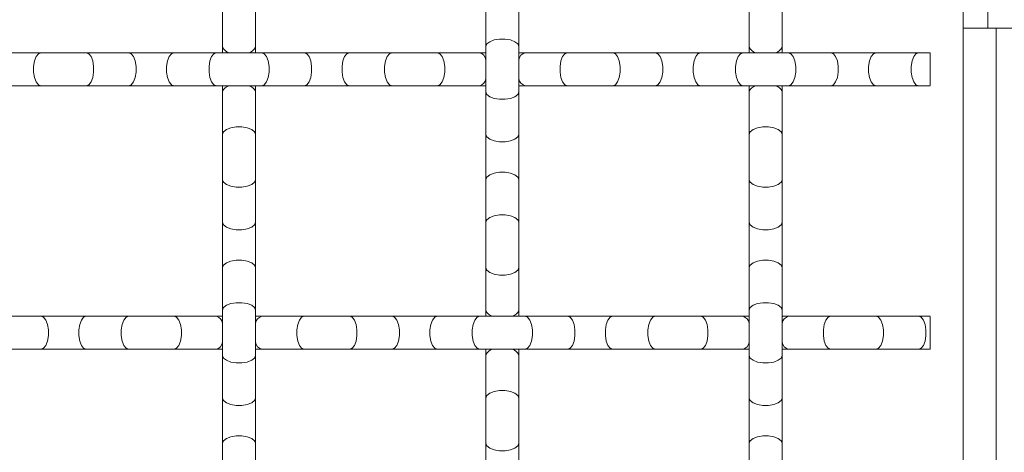
# Model space of a CAD drawing. Units: inches. Extents: x 0.2 to 16.8, y 0.2 to 10.7.
# Drawn here: x 15.4 to 15.7, y 6.4 to 6.5 of the extents above; entities that cross this region are included whole.
import ezdxf

# ---------------------------------------------------------------- set-up
doc = ezdxf.new("R2010")
doc.units = ezdxf.units.IN
doc.header["$MEASUREMENT"] = 0

msp = doc.modelspace()

# ---------------------------------------------------------------- linework, layer by layer
at = {"color": 7, "linetype": 'Continuous', "lineweight": 0}
for p, q in [((15.69741206913462, 6.536860134570476), (15.69741206913462, 6.576587462303663)), ((15.70595751708354, 6.576587462303663), (15.70595751708354, 6.536860134570476)), ((15.4417302361263, 6.545143772210521), (15.4417302361263, 6.530470448384676)), ((15.45309389151905, 6.530470448384676), (15.45309389151905, 6.545143772210521)), ((15.53263934593651, 6.545143772210521), (15.53263934593651, 6.530470448384676)), ((15.5440029746629, 6.530470448384676), (15.5440029746629, 6.545143772210521)), ((15.62354842908036, 6.545143772210521), (15.62354842908036, 6.530470448384676)), ((15.63491205780675, 6.530470448384676), (15.63491205780675, 6.545143772210521)), ((15.70595751708354, 6.536860134570476), (15.69741206913462, 6.536860134570476)), ((15.69741206913462, 4.832314705624726), (15.69741206913462, 6.536860134570476)), ((15.71448024529492, 6.536860134570476), (15.70595751708354, 6.536860134570476)), ((15.37899122755935, 6.528337566357244), (15.36431774373536, 6.528337566357244)), ((15.3946207536724, 6.528337566357244), (15.37899122755935, 6.528337566357244)), ((15.40929429082911, 6.528337566357244), (15.3946207536724, 6.528337566357244)), ((15.42492381694216, 6.528337566357244), (15.40929429082911, 6.528337566357244)), ((15.43959730076616, 6.528337566357244), (15.42492381694216, 6.528337566357244)), ((15.4552268268792, 6.528337566357244), (15.43959730076616, 6.528337566357244)), ((15.4417302361263, 6.530470448384676), (15.4417302361263, 6.528337566357244)), ((15.45309389151905, 6.528337566357244), (15.45309389151905, 6.530470448384676)), ((15.46990033736956, 6.528337566357244), (15.4552268268792, 6.528337566357244)), ((15.48552986348261, 6.528337566357244), (15.46990033736956, 6.528337566357244)), ((15.50020337397296, 6.528337566357244), (15.48552986348261, 6.528337566357244)), ((15.51583290008601, 6.528337566357244), (15.50020337397296, 6.528337566357244)), ((15.53050638391, 6.528337566357244), (15.51583290008601, 6.528337566357244)), ((15.53263934593651, 6.528337566357244), (15.53050638391, 6.528337566357244)), ((15.53263934593651, 6.530470448384676), (15.53263934593651, 6.514840975604345)), ((15.5440029746629, 6.514840975604345), (15.5440029746629, 6.530470448384676)), ((15.54613591002305, 6.528337566357244), (15.5440029746629, 6.528337566357244)), ((15.5608094205134, 6.528337566357244), (15.54613591002305, 6.528337566357244)), ((15.57643894662645, 6.528337566357244), (15.5608094205134, 6.528337566357244)), ((15.59111245711681, 6.528337566357244), (15.57643894662645, 6.528337566357244)), ((15.60674198322985, 6.528337566357244), (15.59111245711681, 6.528337566357244)), ((15.62141549372021, 6.528337566357244), (15.60674198322985, 6.528337566357244)), ((15.63704501983326, 6.528337566357244), (15.62141549372021, 6.528337566357244)), ((15.62354842908036, 6.530470448384676), (15.62354842908036, 6.528337566357244)), ((15.63491205780675, 6.528337566357244), (15.63491205780675, 6.530470448384676)), ((15.65171850365725, 6.528337566357244), (15.63704501983326, 6.528337566357244)), ((15.66734804310348, 6.528337566357244), (15.65171850365725, 6.528337566357244)), ((15.68202154026065, 6.528337566357244), (15.66734804310348, 6.528337566357244)), ((15.68600109428851, 6.528337566357244), (15.68202154026065, 6.528337566357244)), ((15.36431774373536, 6.516973857631777), (15.37899122755935, 6.516973857631777)), ((15.37899122755935, 6.516973857631777), (15.3946207536724, 6.516973857631777)), ((15.3946207536724, 6.516973857631777), (15.40929429082911, 6.516973857631777)), ((15.40929429082911, 6.516973857631777), (15.42492381694216, 6.516973857631777)), ((15.42492381694216, 6.516973857631777), (15.43959730076616, 6.516973857631777)), ((15.43959730076616, 6.516973857631777), (15.4552268268792, 6.516973857631777)), ((15.4417302361263, 6.516973857631777), (15.4417302361263, 6.514840975604345)), ((15.4417302361263, 6.514840975604345), (15.4417302361263, 6.500167225116764)), ((15.45309389151905, 6.514840975604345), (15.45309389151905, 6.516973857631777)), ((15.45309389151905, 6.500167225116764), (15.45309389151905, 6.514840975604345)), ((15.4552268268792, 6.516973857631777), (15.46990033736956, 6.516973857631777)), ((15.46990033736956, 6.516973857631777), (15.48552986348261, 6.516973857631777)), ((15.48552986348261, 6.516973857631777), (15.50020337397296, 6.516973857631777)), ((15.50020337397296, 6.516973857631777), (15.51583290008601, 6.516973857631777)), ((15.51583290008601, 6.516973857631777), (15.53050638391, 6.516973857631777)), ((15.53050638391, 6.516973857631777), (15.53263934593651, 6.516973857631777)), ((15.53263934593651, 6.514840975604345), (15.53263934593651, 6.500167225116764)), ((15.5440029746629, 6.516973857631777), (15.54613591002305, 6.516973857631777)), ((15.5440029746629, 6.500167225116764), (15.5440029746629, 6.514840975604345)), ((15.54613591002305, 6.516973857631777), (15.5608094205134, 6.516973857631777)), ((15.5608094205134, 6.516973857631777), (15.57643894662645, 6.516973857631777)), ((15.57643894662645, 6.516973857631777), (15.59111245711681, 6.516973857631777)), ((15.59111245711681, 6.516973857631777), (15.60674198322985, 6.516973857631777)), ((15.60674198322985, 6.516973857631777), (15.62141549372021, 6.516973857631777)), ((15.62141549372021, 6.516973857631777), (15.63704501983326, 6.516973857631777)), ((15.62354842908036, 6.516973857631777), (15.62354842908036, 6.514840975604345)), ((15.62354842908036, 6.514840975604345), (15.62354842908036, 6.500167225116764)), ((15.63491205780675, 6.514840975604345), (15.63491205780675, 6.516973857631777)), ((15.63491205780675, 6.500167225116764), (15.63491205780675, 6.514840975604345)), ((15.63704501983326, 6.516973857631777), (15.65171850365725, 6.516973857631777)), ((15.65171850365725, 6.516973857631777), (15.66734804310348, 6.516973857631777)), ((15.66734804310348, 6.516973857631777), (15.68202154026065, 6.516973857631777)), ((15.68202154026065, 6.516973857631777), (15.68597958787029, 6.516973857631777)), ((15.4417302361263, 6.500167225116764), (15.4417302361263, 6.484537752336434)), ((15.45309389151905, 6.484537752336434), (15.45309389151905, 6.500167225116764)), ((15.53263934593651, 6.500167225116764), (15.53263934593651, 6.484537752336434)), ((15.5440029746629, 6.484537752336434), (15.5440029746629, 6.500167225116764)), ((15.62354842908036, 6.500167225116764), (15.62354842908036, 6.484537752336434)), ((15.63491205780675, 6.484537752336434), (15.63491205780675, 6.500167225116764)), ((15.4417302361263, 6.484537752336434), (15.4417302361263, 6.469864428510589)), ((15.45309389151905, 6.469864428510589), (15.45309389151905, 6.484537752336434)), ((15.53263934593651, 6.484537752336434), (15.53263934593651, 6.469864428510589)), ((15.5440029746629, 6.469864428510589), (15.5440029746629, 6.484537752336434)), ((15.62354842908036, 6.484537752336434), (15.62354842908036, 6.469864428510589)), ((15.63491205780675, 6.469864428510589), (15.63491205780675, 6.484537752336434)), ((15.4417302361263, 6.469864428510589), (15.4417302361263, 6.45423495573026)), ((15.45309389151905, 6.45423495573026), (15.45309389151905, 6.469864428510589)), ((15.53263934593651, 6.469864428510589), (15.53263934593651, 6.45423495573026)), ((15.5440029746629, 6.45423495573026), (15.5440029746629, 6.469864428510589)), ((15.62354842908036, 6.469864428510589), (15.62354842908036, 6.45423495573026)), ((15.63491205780675, 6.45423495573026), (15.63491205780675, 6.469864428510589)), ((15.4417302361263, 6.45423495573026), (15.4417302361263, 6.439561205242677)), ((15.45309389151905, 6.439561205242677), (15.45309389151905, 6.45423495573026)), ((15.53263934593651, 6.45423495573026), (15.53263934593651, 6.439561205242677)), ((15.5440029746629, 6.439561205242677), (15.5440029746629, 6.45423495573026)), ((15.62354842908036, 6.45423495573026), (15.62354842908036, 6.439561205242677)), ((15.63491205780675, 6.439561205242677), (15.63491205780675, 6.45423495573026)), ((15.4417302361263, 6.439561205242677), (15.4417302361263, 6.423931732462347)), ((15.45309389151905, 6.423931732462347), (15.45309389151905, 6.439561205242677)), ((15.53263934593651, 6.439561205242677), (15.53263934593651, 6.437428323215245)), ((15.5440029746629, 6.437428323215245), (15.5440029746629, 6.439561205242677)), ((15.62354842908036, 6.439561205242677), (15.62354842908036, 6.423931732462347)), ((15.63491205780675, 6.423931732462347), (15.63491205780675, 6.439561205242677)), ((15.37899122755935, 6.437428323215245), (15.36431774373536, 6.437428323215245)), ((15.3946207536724, 6.437428323215245), (15.37899122755935, 6.437428323215245)), ((15.40929429082911, 6.437428323215245), (15.3946207536724, 6.437428323215245)), ((15.42492381694216, 6.437428323215245), (15.40929429082911, 6.437428323215245)), ((15.43959730076616, 6.437428323215245), (15.42492381694216, 6.437428323215245)), ((15.4417302361263, 6.437428323215245), (15.43959730076616, 6.437428323215245)), ((15.4552268268792, 6.437428323215245), (15.45309389151905, 6.437428323215245)), ((15.46990033736956, 6.437428323215245), (15.4552268268792, 6.437428323215245)), ((15.48552986348261, 6.437428323215245), (15.46990033736956, 6.437428323215245)), ((15.50020337397296, 6.437428323215245), (15.48552986348261, 6.437428323215245)), ((15.51583290008601, 6.437428323215245), (15.50020337397296, 6.437428323215245)), ((15.53050638391, 6.437428323215245), (15.51583290008601, 6.437428323215245)), ((15.54613591002305, 6.437428323215245), (15.53050638391, 6.437428323215245)), ((15.5608094205134, 6.437428323215245), (15.54613591002305, 6.437428323215245)), ((15.57643894662645, 6.437428323215245), (15.5608094205134, 6.437428323215245)), ((15.59111245711681, 6.437428323215245), (15.57643894662645, 6.437428323215245)), ((15.60674198322985, 6.437428323215245), (15.59111245711681, 6.437428323215245)), ((15.62141549372021, 6.437428323215245), (15.60674198322985, 6.437428323215245)), ((15.62354842908036, 6.437428323215245), (15.62141549372021, 6.437428323215245)), ((15.63704501983326, 6.437428323215245), (15.63491205780675, 6.437428323215245)), ((15.65171850365725, 6.437428323215245), (15.63704501983326, 6.437428323215245)), ((15.66734804310348, 6.437428323215245), (15.65171850365725, 6.437428323215245)), ((15.68202154026065, 6.437428323215245), (15.66734804310348, 6.437428323215245)), ((15.68600086762446, 6.437428323215245), (15.68202154026065, 6.437428323215245)), ((15.36431774373536, 6.426064614489778), (15.37899122755935, 6.426064614489778)), ((15.37899122755935, 6.426064614489778), (15.3946207536724, 6.426064614489778)), ((15.3946207536724, 6.426064614489778), (15.40929429082911, 6.426064614489778)), ((15.40929429082911, 6.426064614489778), (15.42492381694216, 6.426064614489778)), ((15.42492381694216, 6.426064614489778), (15.43959730076616, 6.426064614489778)), ((15.43959730076616, 6.426064614489778), (15.4417302361263, 6.426064614489778)), ((15.45309389151905, 6.426064614489778), (15.4552268268792, 6.426064614489778)), ((15.4552268268792, 6.426064614489778), (15.46990033736956, 6.426064614489778)), ((15.46990033736956, 6.426064614489778), (15.48552986348261, 6.426064614489778)), ((15.48552986348261, 6.426064614489778), (15.50020337397296, 6.426064614489778)), ((15.50020337397296, 6.426064614489778), (15.51583290008601, 6.426064614489778)), ((15.51583290008601, 6.426064614489778), (15.53050638391, 6.426064614489778)), ((15.53050638391, 6.426064614489778), (15.54613591002305, 6.426064614489778)), ((15.53263934593651, 6.426064614489778), (15.53263934593651, 6.423931732462347)), ((15.5440029746629, 6.423931732462347), (15.5440029746629, 6.426064614489778)), ((15.54613591002305, 6.426064614489778), (15.5608094205134, 6.426064614489778)), ((15.5608094205134, 6.426064614489778), (15.57643894662645, 6.426064614489778)), ((15.57643894662645, 6.426064614489778), (15.59111245711681, 6.426064614489778)), ((15.59111245711681, 6.426064614489778), (15.60674198322985, 6.426064614489778)), ((15.60674198322985, 6.426064614489778), (15.62141549372021, 6.426064614489778)), ((15.62141549372021, 6.426064614489778), (15.62354842908036, 6.426064614489778)), ((15.63491205780675, 6.426064614489778), (15.63704501983326, 6.426064614489778)), ((15.63704501983326, 6.426064614489778), (15.65171850365725, 6.426064614489778)), ((15.65171850365725, 6.426064614489778), (15.66734804310348, 6.426064614489778)), ((15.66734804310348, 6.426064614489778), (15.68202154026065, 6.426064614489778)), ((15.68202154026065, 6.426064614489778), (15.68597704123304, 6.426064614489778)), ((15.4417302361263, 6.423931732462347), (15.4417302361263, 6.409258408636503)), ((15.45309389151905, 6.409258408636503), (15.45309389151905, 6.423931732462347)), ((15.53263934593651, 6.423931732462347), (15.53263934593651, 6.409258408636503)), ((15.5440029746629, 6.409258408636503), (15.5440029746629, 6.423931732462347)), ((15.62354842908036, 6.423931732462347), (15.62354842908036, 6.409258408636503)), ((15.63491205780675, 6.409258408636503), (15.63491205780675, 6.423931732462347)), ((15.4417302361263, 6.409258408636503), (15.4417302361263, 6.393628935856172)), ((15.45309389151905, 6.393628935856172), (15.45309389151905, 6.409258408636503)), ((15.53263934593651, 6.409258408636503), (15.53263934593651, 6.393628935856172)), ((15.5440029746629, 6.393628935856172), (15.5440029746629, 6.409258408636503)), ((15.62354842908036, 6.409258408636503), (15.62354842908036, 6.393628935856172)), ((15.63491205780675, 6.393628935856172), (15.63491205780675, 6.409258408636503)), ((15.4417302361263, 6.393628935856172), (15.4417302361263, 6.37895518536859)), ((15.45309389151905, 6.37895518536859), (15.45309389151905, 6.393628935856172)), ((15.53263934593651, 6.393628935856172), (15.53263934593651, 6.37895518536859)), ((15.5440029746629, 6.37895518536859), (15.5440029746629, 6.393628935856172)), ((15.62354842908036, 6.393628935856172), (15.62354842908036, 6.37895518536859)), ((15.63491205780675, 6.37895518536859), (15.63491205780675, 6.393628935856172))]:
    msp.add_line(p, q, dxfattribs=at)
at = {"color": 8, "linetype": 'Continuous', "lineweight": 0}
msp.add_line((15.70877569786101, 3.036860140202411), (15.70877569786101, 6.536860134570476), dxfattribs=at)
at = {"color": 8, "linetype": 'Continuous', "lineweight": 0, "flags": 128}
for points in [[(15.53263934593651, 6.530470448384676), (15.53298198197835, 6.531361318093273), (15.53396863724709, 6.532144669043936), (15.53548024645152, 6.532726208992603), (15.53733451836414, 6.533035538752533), (15.53930780223527, 6.533035538752533), (15.54116207414789, 6.532726208992603), (15.54267368335232, 6.532144669043936), (15.5436603119547, 6.531361318093273), (15.5440029746629, 6.530470448384676), (15.5440029746629, 6.530470448384676)], [(15.37899122755935, 6.528337566357244), (15.37810030451804, 6.527994956981764), (15.37731684690194, 6.527008088382154), (15.37673530695327, 6.525496425845009), (15.37642592386063, 6.523642153932382), (15.37642592386063, 6.521668843394901), (15.37673530695327, 6.519814571482275), (15.37731684690194, 6.51830290894513), (15.37810030451804, 6.517316467007258), (15.37899122755935, 6.516973857631777), (15.37899122755935, 6.516973857631777)], [(15.3946207536724, 6.528337566357244), (15.39551173004643, 6.527994956981764), (15.39629518766253, 6.527008088382154), (15.39687667427848, 6.525496425845009), (15.39718611070384, 6.523642153932382), (15.39718611070384, 6.521668843394901), (15.39687667427848, 6.519814571482275), (15.39629518766253, 6.51830290894513), (15.39551173004643, 6.517316467007258), (15.3946207536724, 6.516973857631777), (15.3946207536724, 6.516973857631777)], [(15.40929429082911, 6.528337566357244), (15.41018521387043, 6.527994956981764), (15.41096867148653, 6.527008088382154), (15.41155021143519, 6.525496425845009), (15.41185959452784, 6.523642153932382), (15.41185959452784, 6.521668843394901), (15.41155021143519, 6.519814571482275), (15.41096867148653, 6.51830290894513), (15.41018521387043, 6.517316467007258), (15.40929429082911, 6.516973857631777), (15.40929429082911, 6.516973857631777)], [(15.42492381694216, 6.528337566357244), (15.42403284056813, 6.527994956981764), (15.42324938295203, 6.527008088382154), (15.42266789633608, 6.525496425845009), (15.42235845991072, 6.523642153932382), (15.42235845991072, 6.521668843394901), (15.42266789633608, 6.519814571482275), (15.42324938295203, 6.51830290894513), (15.42403284056813, 6.517316467007258), (15.42492381694216, 6.516973857631777), (15.42492381694216, 6.516973857631777)], [(15.43959730076616, 6.528337566357244), (15.43870637772484, 6.527994956981764), (15.43792289344239, 6.527008088382154), (15.43734138016008, 6.525496425845009), (15.43703197040107, 6.523642153932382), (15.43703197040107, 6.521668843394901), (15.43734138016008, 6.519814571482275), (15.43792289344239, 6.51830290894513), (15.43870637772484, 6.517316467007258), (15.43959730076616, 6.516973857631777), (15.43959730076616, 6.516973857631777)], [(15.4552268268792, 6.528337566357244), (15.45611777658688, 6.527994956981764), (15.45690123420298, 6.527008088382154), (15.45748274748528, 6.525496425845009), (15.45779218391065, 6.523642153932382), (15.45779218391065, 6.521668843394901), (15.45748274748528, 6.519814571482275), (15.45690123420298, 6.51830290894513), (15.45611777658688, 6.517316467007258), (15.4552268268792, 6.516973857631777), (15.4552268268792, 6.516973857631777)], [(15.46990033736956, 6.528337566357244), (15.47079126041087, 6.527994956981764), (15.47157474469333, 6.527008088382154), (15.47215625797564, 6.525496425845009), (15.47246566773464, 6.523642153932382), (15.47246566773464, 6.521668843394901), (15.47215625797564, 6.519814571482275), (15.47157474469333, 6.51830290894513), (15.47079126041087, 6.517316467007258), (15.46990033736956, 6.516973857631777), (15.46990033736956, 6.516973857631777)], [(15.48552986348261, 6.528337566357244), (15.48463891377493, 6.527994956981764), (15.48385545615884, 6.527008088382154), (15.48327394287653, 6.525496425845009), (15.48296450645116, 6.523642153932382), (15.48296450645116, 6.521668843394901), (15.48327394287653, 6.519814571482275), (15.48385545615884, 6.51830290894513), (15.48463891377493, 6.517316467007258), (15.48552986348261, 6.516973857631777), (15.48552986348261, 6.516973857631777)], [(15.50020337397296, 6.528337566357244), (15.49931242426529, 6.527994956981764), (15.49852896664919, 6.527008088382154), (15.49794742670052, 6.525496425845009), (15.49763801694152, 6.523642153932382), (15.49763801694152, 6.521668843394901), (15.49794742670052, 6.519814571482275), (15.49852896664919, 6.51830290894513), (15.49931242426529, 6.517316467007258), (15.50020337397296, 6.516973857631777), (15.50020337397296, 6.516973857631777)], [(15.51583290008601, 6.528337566357244), (15.51672382312732, 6.527994956981764), (15.51750730740978, 6.527008088382154), (15.51808882069209, 6.525496425845009), (15.51839823045109, 6.523642153932382), (15.51839823045109, 6.521668843394901), (15.51808882069209, 6.519814571482275), (15.51750730740978, 6.51830290894513), (15.51672382312732, 6.517316467007258), (15.51583290008601, 6.516973857631777), (15.51583290008601, 6.516973857631777)], [(15.5608094205134, 6.528337566357244), (15.55991849747209, 6.527994956981764), (15.55913501318964, 6.527008088382154), (15.55855349990733, 6.525496425845009), (15.55824409014832, 6.523642153932382), (15.55824409014832, 6.521668843394901), (15.55855349990733, 6.519814571482275), (15.55913501318964, 6.51830290894513), (15.55991849747209, 6.517316467007258), (15.5608094205134, 6.516973857631777), (15.5608094205134, 6.516973857631777)], [(15.57643894662645, 6.528337566357244), (15.57732989633413, 6.527994956981764), (15.57811335395022, 6.527008088382154), (15.57869486723253, 6.525496425845009), (15.5790043036579, 6.523642153932382), (15.5790043036579, 6.521668843394901), (15.57869486723253, 6.519814571482275), (15.57811335395022, 6.51830290894513), (15.57732989633413, 6.517316467007258), (15.57643894662645, 6.516973857631777), (15.57643894662645, 6.516973857631777)], [(15.59111245711681, 6.528337566357244), (15.59200338015812, 6.527994956981764), (15.59278686444058, 6.527008088382154), (15.59336837772289, 6.525496425845009), (15.59367781414825, 6.523642153932382), (15.59367781414825, 6.521668843394901), (15.59336837772289, 6.519814571482275), (15.59278686444058, 6.51830290894513), (15.59200338015812, 6.517316467007258), (15.59111245711681, 6.516973857631777), (15.59111245711681, 6.516973857631777)], [(15.60674198322985, 6.528337566357244), (15.60585103352218, 6.527994956981764), (15.60506757590608, 6.527008088382154), (15.60448606262378, 6.525496425845009), (15.60417662619841, 6.523642153932382), (15.60417662619841, 6.521668843394901), (15.60448606262378, 6.519814571482275), (15.60506757590608, 6.51830290894513), (15.60585103352218, 6.517316467007258), (15.60674198322985, 6.516973857631777), (15.60674198322985, 6.516973857631777)], [(15.62141549372021, 6.528337566357244), (15.62052454401254, 6.527994956981764), (15.61974108639644, 6.527008088382154), (15.61915954644777, 6.525496425845009), (15.61885013668877, 6.523642153932382), (15.61885013668877, 6.521668843394901), (15.61915954644777, 6.519814571482275), (15.61974108639644, 6.51830290894513), (15.62052454401254, 6.517316467007258), (15.62141549372021, 6.516973857631777), (15.62141549372021, 6.516973857631777)], [(15.63704501983326, 6.528337566357244), (15.63793594287457, 6.527994956981764), (15.63871942715703, 6.527008088382154), (15.63930094043934, 6.525496425845009), (15.63961035019834, 6.523642153932382), (15.63961035019834, 6.521668843394901), (15.63930094043934, 6.519814571482275), (15.63871942715703, 6.51830290894513), (15.63793594287457, 6.517316467007258), (15.63704501983326, 6.516973857631777), (15.63704501983326, 6.516973857631777)], [(15.65171850365725, 6.528337566357244), (15.65260945336492, 6.527994956981764), (15.65339293764738, 6.527008088382154), (15.65397445092969, 6.525496425845009), (15.65428386068869, 6.523642153932382), (15.65428386068869, 6.521668843394901), (15.65397445092969, 6.519814571482275), (15.65339293764738, 6.51830290894513), (15.65260945336492, 6.517316467007258), (15.65171850365725, 6.516973857631777), (15.65171850365725, 6.516973857631777)], [(15.66734804310348, 6.528337566357244), (15.66645710672899, 6.527994956981764), (15.66567363577971, 6.527008088382154), (15.66509210916422, 6.525496425845009), (15.66478269940522, 6.523642153932382), (15.66478269940522, 6.521668843394901), (15.66509210916422, 6.519814571482275), (15.66567363577971, 6.51830290894513), (15.66645710672899, 6.517316467007258), (15.66734804310348, 6.516973857631777), (15.66734804310348, 6.516973857631777)], [(15.68202154026065, 6.528337566357244), (15.68113061721934, 6.527994956981764), (15.68034713293688, 6.527008088382154), (15.67976561965458, 6.525496425845009), (15.67945619656239, 6.523642153932382), (15.67945619656239, 6.521668843394901), (15.67976561965458, 6.519814571482275), (15.68034713293688, 6.51830290894513), (15.68113061721934, 6.517316467007258), (15.68202154026065, 6.516973857631777), (15.68202154026065, 6.516973857631777)], [(15.53263934593651, 6.514840975604345), (15.53298198197835, 6.513950105895749), (15.53396863724709, 6.513166328283348), (15.53548024645152, 6.51258478833468), (15.53733451836414, 6.512275458574751), (15.53930780223527, 6.512275458574751), (15.54116207414789, 6.51258478833468), (15.54267368335232, 6.513166328283348), (15.5436603119547, 6.513950105895749), (15.5440029746629, 6.514840975604345), (15.5440029746629, 6.514840975604345)], [(15.4417302361263, 6.500167225116764), (15.4420728988345, 6.50105809482536), (15.44305955410324, 6.501841872437761), (15.44457116330767, 6.502423412386429), (15.4464254352203, 6.502732742146359), (15.44839869242506, 6.502732742146359), (15.45025296433769, 6.502423412386429), (15.45176460020847, 6.501841872437761), (15.45275122881086, 6.50105809482536), (15.45309389151905, 6.500167225116764), (15.45309389151905, 6.500167225116764)], [(15.62354842908036, 6.500167225116764), (15.62389109178856, 6.50105809482536), (15.62487772039094, 6.501841872437761), (15.62638932959537, 6.502423412386429), (15.62824360150799, 6.502732742146359), (15.63021688537911, 6.502732742146359), (15.63207115729174, 6.502423412386429), (15.63358276649617, 6.501841872437761), (15.63456942176491, 6.50105809482536), (15.63491205780675, 6.500167225116764), (15.63491205780675, 6.500167225116764)], [(15.53263934593651, 6.500167225116764), (15.53298198197835, 6.499276355408167), (15.53396863724709, 6.498493004457504), (15.53548024645152, 6.497911464508835), (15.53733451836414, 6.497602134748907), (15.53930780223527, 6.497602134748907), (15.54116207414789, 6.497911464508835), (15.54267368335232, 6.498493004457504), (15.5436603119547, 6.499276355408167), (15.5440029746629, 6.500167225116764), (15.5440029746629, 6.500167225116764)], [(15.53263934593651, 6.484537752336434), (15.53298198197835, 6.485428622045031), (15.53396863724709, 6.486212399657432), (15.53548024645152, 6.486793939606099), (15.53733451836414, 6.487103269366028), (15.53930780223527, 6.487103269366028), (15.54116207414789, 6.486793939606099), (15.54267368335232, 6.486212399657432), (15.5436603119547, 6.485428622045031), (15.5440029746629, 6.484537752336434), (15.5440029746629, 6.484537752336434)], [(15.4417302361263, 6.484537752336434), (15.4420728988345, 6.483646882627837), (15.44305955410324, 6.482863531677174), (15.44457116330767, 6.482281991728506), (15.4464254352203, 6.481972661968577), (15.44839869242506, 6.481972661968577), (15.45025296433769, 6.482281991728506), (15.45176460020847, 6.482863531677174), (15.45275122881086, 6.483646882627837), (15.45309389151905, 6.484537752336434), (15.45309389151905, 6.484537752336434)], [(15.62354842908036, 6.484537752336434), (15.62389109178856, 6.483646882627837), (15.62487772039094, 6.482863531677174), (15.62638932959537, 6.482281991728506), (15.62824360150799, 6.481972661968577), (15.63021688537911, 6.481972661968577), (15.63207115729174, 6.482281991728506), (15.63358276649617, 6.482863531677174), (15.63456942176491, 6.483646882627837), (15.63491205780675, 6.484537752336434), (15.63491205780675, 6.484537752336434)], [(15.4417302361263, 6.469864428510589), (15.4420728988345, 6.468973558801991), (15.44305955410324, 6.468189781189591), (15.44457116330767, 6.467608241240924), (15.4464254352203, 6.467298911480994), (15.44839869242506, 6.467298911480994), (15.45025296433769, 6.467608241240924), (15.45176460020847, 6.468189781189591), (15.45275122881086, 6.468973558801991), (15.45309389151905, 6.469864428510589), (15.45309389151905, 6.469864428510589)], [(15.53263934593651, 6.469864428510589), (15.53298198197835, 6.470755298219187), (15.53396863724709, 6.47153864916985), (15.53548024645152, 6.472120189118517), (15.53733451836414, 6.472429518878447), (15.53930780223527, 6.472429518878447), (15.54116207414789, 6.472120189118517), (15.54267368335232, 6.47153864916985), (15.5436603119547, 6.470755298219187), (15.5440029746629, 6.469864428510589), (15.5440029746629, 6.469864428510589)], [(15.62354842908036, 6.469864428510589), (15.62389109178856, 6.468973558801991), (15.62487772039094, 6.468189781189591), (15.62638932959537, 6.467608241240924), (15.62824360150799, 6.467298911480994), (15.63021688537911, 6.467298911480994), (15.63207115729174, 6.467608241240924), (15.63358276649617, 6.468189781189591), (15.63456942176491, 6.468973558801991), (15.63491205780675, 6.469864428510589), (15.63491205780675, 6.469864428510589)], [(15.4417302361263, 6.45423495573026), (15.4420728988345, 6.455125825438857), (15.44305955410324, 6.45590917638952), (15.44457116330767, 6.456490716338187), (15.4464254352203, 6.456800046098117), (15.44839869242506, 6.456800046098117), (15.45025296433769, 6.456490716338187), (15.45176460020847, 6.45590917638952), (15.45275122881086, 6.455125825438857), (15.45309389151905, 6.45423495573026), (15.45309389151905, 6.45423495573026)], [(15.62354842908036, 6.45423495573026), (15.62389109178856, 6.455125825438857), (15.62487772039094, 6.45590917638952), (15.62638932959537, 6.456490716338187), (15.62824360150799, 6.456800046098117), (15.63021688537911, 6.456800046098117), (15.63207115729174, 6.456490716338187), (15.63358276649617, 6.45590917638952), (15.63456942176491, 6.455125825438857), (15.63491205780675, 6.45423495573026), (15.63491205780675, 6.45423495573026)], [(15.53263934593651, 6.45423495573026), (15.53298198197835, 6.453343659359924), (15.53396863724709, 6.452560308409261), (15.53548024645152, 6.451978768460594), (15.53733451836414, 6.451669438700664), (15.53930780223527, 6.451669438700664), (15.54116207414789, 6.451978768460594), (15.54267368335232, 6.452560308409261), (15.5436603119547, 6.453343659359924), (15.5440029746629, 6.45423495573026), (15.5440029746629, 6.45423495573026)], [(15.4417302361263, 6.439561205242677), (15.4420728988345, 6.440452074951274), (15.44305955410324, 6.441235852563675), (15.44457116330767, 6.441817392512342), (15.4464254352203, 6.442126722272272), (15.44839869242506, 6.442126722272272), (15.45025296433769, 6.441817392512342), (15.45176460020847, 6.441235852563675), (15.45275122881086, 6.440452074951274), (15.45309389151905, 6.439561205242677), (15.45309389151905, 6.439561205242677)], [(15.62354842908036, 6.439561205242677), (15.62389109178856, 6.440452074951274), (15.62487772039094, 6.441235852563675), (15.62638932959537, 6.441817392512342), (15.62824360150799, 6.442126722272272), (15.63021688537911, 6.442126722272272), (15.63207115729174, 6.441817392512342), (15.63358276649617, 6.441235852563675), (15.63456942176491, 6.440452074951274), (15.63491205780675, 6.439561205242677), (15.63491205780675, 6.439561205242677)], [(15.37899122755935, 6.437428323215245), (15.37988220393338, 6.437085713839765), (15.38066566154948, 6.436098845240156), (15.38124714816543, 6.434587609364748), (15.3815565845908, 6.432733337452121), (15.3815565845908, 6.43076002691464), (15.38124714816543, 6.428905755002014), (15.38066566154948, 6.427394092464869), (15.37988220393338, 6.426407223865259), (15.37899122755935, 6.426064614489778), (15.37899122755935, 6.426064614489778)], [(15.3946207536724, 6.437428323215245), (15.39372983063109, 6.437085713839765), (15.39294637301499, 6.436098845240156), (15.39236483306632, 6.434587609364748), (15.39205539664096, 6.432733337452121), (15.39205539664096, 6.43076002691464), (15.39236483306632, 6.428905755002014), (15.39294637301499, 6.427394092464869), (15.39372983063109, 6.426407223865259), (15.3946207536724, 6.426064614489778), (15.3946207536724, 6.426064614489778)], [(15.40929429082911, 6.437428323215245), (15.40840331445508, 6.437085713839765), (15.40761985683898, 6.436098845240156), (15.40703837022303, 6.434587609364748), (15.40672893379767, 6.432733337452121), (15.40672893379767, 6.43076002691464), (15.40703837022303, 6.428905755002014), (15.40761985683898, 6.427394092464869), (15.40840331445508, 6.426407223865259), (15.40929429082911, 6.426064614489778), (15.40929429082911, 6.426064614489778)], [(15.42492381694216, 6.437428323215245), (15.42581473998347, 6.437085713839765), (15.42659819759957, 6.436098845240156), (15.42717973754824, 6.434587609364748), (15.42748912064089, 6.432733337452121), (15.42748912064089, 6.43076002691464), (15.42717973754824, 6.428905755002014), (15.42659819759957, 6.427394092464869), (15.42581473998347, 6.426407223865259), (15.42492381694216, 6.426064614489778), (15.42492381694216, 6.426064614489778)], [(15.46990033736956, 6.437428323215245), (15.46900938766189, 6.437085713839765), (15.46822593004579, 6.436098845240156), (15.46764441676348, 6.434587609364748), (15.46733498033812, 6.432733337452121), (15.46733498033812, 6.43076002691464), (15.46764441676348, 6.428905755002014), (15.46822593004579, 6.427394092464869), (15.46900938766189, 6.426407223865259), (15.46990033736956, 6.426064614489778), (15.46990033736956, 6.426064614489778)], [(15.48552986348261, 6.437428323215245), (15.48642078652392, 6.437085713839765), (15.48720427080638, 6.436098845240156), (15.48778578408869, 6.434587609364748), (15.48809519384769, 6.432733337452121), (15.48809519384769, 6.43076002691464), (15.48778578408869, 6.428905755002014), (15.48720427080638, 6.427394092464869), (15.48642078652392, 6.426407223865259), (15.48552986348261, 6.426064614489778), (15.48552986348261, 6.426064614489778)], [(15.50020337397296, 6.437428323215245), (15.50109429701427, 6.437085713839765), (15.50187778129673, 6.436098845240156), (15.50245929457904, 6.434587609364748), (15.50276870433805, 6.432733337452121), (15.50276870433805, 6.43076002691464), (15.50245929457904, 6.428905755002014), (15.50187778129673, 6.427394092464869), (15.50109429701427, 6.426407223865259), (15.50020337397296, 6.426064614489778), (15.50020337397296, 6.426064614489778)], [(15.51583290008601, 6.437428323215245), (15.51494195037833, 6.437085713839765), (15.51415846609588, 6.436098845240156), (15.51357695281357, 6.434587609364748), (15.51326754305456, 6.432733337452121), (15.51326754305456, 6.43076002691464), (15.51357695281357, 6.428905755002014), (15.51415846609588, 6.427394092464869), (15.51494195037833, 6.426407223865259), (15.51583290008601, 6.426064614489778), (15.51583290008601, 6.426064614489778)], [(15.53050638391, 6.437428323215245), (15.52961546086869, 6.437085713839765), (15.52883197658623, 6.436098845240156), (15.52825046330392, 6.434587609364748), (15.52794105354492, 6.432733337452121), (15.52794105354492, 6.43076002691464), (15.52825046330392, 6.428905755002014), (15.52883197658623, 6.427394092464869), (15.52961546086869, 6.426407223865259), (15.53050638391, 6.426064614489778), (15.53050638391, 6.426064614489778)], [(15.54613591002305, 6.437428323215245), (15.54702685973072, 6.437085713839765), (15.54781034401318, 6.436098845240156), (15.54839185729549, 6.434587609364748), (15.5487012670545, 6.432733337452121), (15.5487012670545, 6.43076002691464), (15.54839185729549, 6.428905755002014), (15.54781034401318, 6.427394092464869), (15.54702685973072, 6.426407223865259), (15.54613591002305, 6.426064614489778), (15.54613591002305, 6.426064614489778)], [(15.5608094205134, 6.437428323215245), (15.56170037022108, 6.437085713839765), (15.56248382783718, 6.436098845240156), (15.56306534111949, 6.434587609364748), (15.56337477754485, 6.432733337452121), (15.56337477754485, 6.43076002691464), (15.56306534111949, 6.428905755002014), (15.56248382783718, 6.427394092464869), (15.56170037022108, 6.426407223865259), (15.5608094205134, 6.426064614489778), (15.5608094205134, 6.426064614489778)], [(15.57643894662645, 6.437428323215245), (15.57554802358514, 6.437085713839765), (15.57476453930268, 6.436098845240156), (15.57418302602037, 6.434587609364748), (15.57387361626137, 6.432733337452121), (15.57387361626137, 6.43076002691464), (15.57418302602037, 6.428905755002014), (15.57476453930268, 6.427394092464869), (15.57554802358514, 6.426407223865259), (15.57643894662645, 6.426064614489778), (15.57643894662645, 6.426064614489778)], [(15.59111245711681, 6.437428323215245), (15.59022150740913, 6.437085713839765), (15.58943804979304, 6.436098845240156), (15.58885653651073, 6.434587609364748), (15.58854710008536, 6.432733337452121), (15.58854710008536, 6.43076002691464), (15.58885653651073, 6.428905755002014), (15.58943804979304, 6.427394092464869), (15.59022150740913, 6.426407223865259), (15.59111245711681, 6.426064614489778), (15.59111245711681, 6.426064614489778)], [(15.60674198322985, 6.437428323215245), (15.60763290627117, 6.437085713839765), (15.60841639055363, 6.436098845240156), (15.60899790383593, 6.434587609364748), (15.6093073402613, 6.432733337452121), (15.6093073402613, 6.43076002691464), (15.60899790383593, 6.428905755002014), (15.60841639055363, 6.427394092464869), (15.60763290627117, 6.426407223865259), (15.60674198322985, 6.426064614489778), (15.60674198322985, 6.426064614489778)], [(15.65171850365725, 6.437428323215245), (15.65082758061594, 6.437085713839765), (15.65004409633348, 6.436098845240156), (15.64946258305117, 6.434587609364748), (15.64915317329217, 6.432733337452121), (15.64915317329217, 6.43076002691464), (15.64946258305117, 6.428905755002014), (15.65004409633348, 6.427394092464869), (15.65082758061594, 6.426407223865259), (15.65171850365725, 6.426064614489778), (15.65171850365725, 6.426064614489778)], [(15.66734804310348, 6.437428323215245), (15.66823897947797, 6.437085713839765), (15.66902245042725, 6.436098845240156), (15.66960396370956, 6.434587609364748), (15.66991338680174, 6.432733337452121), (15.66991338680174, 6.43076002691464), (15.66960396370956, 6.428905755002014), (15.66902245042725, 6.427394092464869), (15.66823897947797, 6.426407223865259), (15.66734804310348, 6.426064614489778), (15.66734804310348, 6.426064614489778)], [(15.68202154026065, 6.437428323215245), (15.68291247663515, 6.437085713839765), (15.68369596091761, 6.436098845240156), (15.68427747419991, 6.434587609364748), (15.6845868972921, 6.432733337452121), (15.6845868972921, 6.43076002691464), (15.68427747419991, 6.428905755002014), (15.68369596091761, 6.427394092464869), (15.68291247663515, 6.426407223865259), (15.68202154026065, 6.426064614489778), (15.68202154026065, 6.426064614489778)], [(15.4417302361263, 6.423931732462347), (15.4420728988345, 6.423040862753751), (15.44305955410324, 6.422257511803087), (15.44457116330767, 6.421675971854419), (15.4464254352203, 6.421366215432752), (15.44839869242506, 6.421366215432752), (15.45025296433769, 6.421675971854419), (15.45176460020847, 6.422257511803087), (15.45275122881086, 6.423040862753751), (15.45309389151905, 6.423931732462347), (15.45309389151905, 6.423931732462347)], [(15.62354842908036, 6.423931732462347), (15.62389109178856, 6.423040862753751), (15.62487772039094, 6.422257511803087), (15.62638932959537, 6.421675971854419), (15.62824360150799, 6.421366215432752), (15.63021688537911, 6.421366215432752), (15.63207115729174, 6.421675971854419), (15.63358276649617, 6.422257511803087), (15.63456942176491, 6.423040862753751), (15.63491205780675, 6.423931732462347), (15.63491205780675, 6.423931732462347)], [(15.4417302361263, 6.409258408636503), (15.4420728988345, 6.408367112266168), (15.44305955410324, 6.407583761315505), (15.44457116330767, 6.407002221366837), (15.4464254352203, 6.406692891606907), (15.44839869242506, 6.406692891606907), (15.45025296433769, 6.407002221366837), (15.45176460020847, 6.407583761315505), (15.45275122881086, 6.408367112266168), (15.45309389151905, 6.409258408636503), (15.45309389151905, 6.409258408636503)], [(15.53263934593651, 6.409258408636503), (15.53298198197835, 6.4101492783451), (15.53396863724709, 6.410932629295763), (15.53548024645152, 6.41151416924443), (15.53733451836414, 6.41182349900436), (15.53930780223527, 6.41182349900436), (15.54116207414789, 6.41151416924443), (15.54267368335232, 6.410932629295763), (15.5436603119547, 6.4101492783451), (15.5440029746629, 6.409258408636503), (15.5440029746629, 6.409258408636503)], [(15.62354842908036, 6.409258408636503), (15.62389109178856, 6.408367112266168), (15.62487772039094, 6.407583761315505), (15.62638932959537, 6.407002221366837), (15.62824360150799, 6.406692891606907), (15.63021688537911, 6.406692891606907), (15.63207115729174, 6.407002221366837), (15.63358276649617, 6.407583761315505), (15.63456942176491, 6.408367112266168), (15.63491205780675, 6.409258408636503), (15.63491205780675, 6.409258408636503)], [(15.4417302361263, 6.393628935856172), (15.4420728988345, 6.39451980556477), (15.44305955410324, 6.395303156515432), (15.44457116330767, 6.3958846964641), (15.4464254352203, 6.396194026224029), (15.44839869242506, 6.396194026224029), (15.45025296433769, 6.3958846964641), (15.45176460020847, 6.395303156515432), (15.45275122881086, 6.39451980556477), (15.45309389151905, 6.393628935856172), (15.45309389151905, 6.393628935856172)], [(15.62354842908036, 6.393628935856172), (15.62389109178856, 6.39451980556477), (15.62487772039094, 6.395303156515432), (15.62638932959537, 6.3958846964641), (15.62824360150799, 6.396194026224029), (15.63021688537911, 6.396194026224029), (15.63207115729174, 6.3958846964641), (15.63358276649617, 6.395303156515432), (15.63456942176491, 6.39451980556477), (15.63491205780675, 6.393628935856172), (15.63491205780675, 6.393628935856172)], [(15.53263934593651, 6.393628935856172), (15.53298198197835, 6.392737639485838), (15.53396863724709, 6.391954288535175), (15.53548024645152, 6.391372748586508), (15.53733451836414, 6.391063418826578), (15.53930780223527, 6.391063418826578), (15.54116207414789, 6.391372748586508), (15.54267368335232, 6.391954288535175), (15.5436603119547, 6.392737639485838), (15.5440029746629, 6.393628935856172), (15.5440029746629, 6.393628935856172)]]:
    msp.add_lwpolyline(points, dxfattribs=at)
at = {"color": 8, "linetype": 'Continuous', "lineweight": 0}
for centre, radius, start, end in [((15.44459170735638, 6.531277818772439), 0.002973190969920542, 195.7565293239186, 261.4634918521501), ((15.45023246286316, 6.531277770464489), 0.002973136877662175, 278.53583497337, 344.244143850634), ((15.52969828662532, 6.525475415713372), 0.002974042287818653, 8.541048212838867, 74.23354735078642), ((15.54694405685932, 6.525475404449633), 0.002974066592118446, 105.7673123897736, 171.4588026759263), ((15.62640987241521, 6.531277781602708), 0.002973154029565373, 195.7559859171187, 261.4634089441668), ((15.63205065893046, 6.531277731157155), 0.002973097543635496, 278.5358880766441, 344.2447170621438), ((15.52969888183893, 6.51983556157739), 0.002973450700303643, 285.7577537085737, 351.4576302033298), ((15.54694346162998, 6.51983557283581), 0.002973474988436812, 188.54251887045, 254.2413865725944), ((15.44459275897699, 6.514032411966934), 0.002974527227385613, 98.5531283900288, 164.2268504338969), ((15.45023141132785, 6.51403246037167), 0.002974473016602439, 15.77247564871164, 81.44754552727095), ((15.62641092399708, 6.514032449193768), 0.002974490226051035, 98.55321089289329, 164.227394245845), ((15.63204960734859, 6.514032499639321), 0.00297443372954127, 15.77190340634787, 81.44749145488686), ((15.53550179639467, 6.4403696812077), 0.002974433729540868, 195.7719034063322, 261.4474914548513), ((15.54114047974618, 6.440369731653251), 0.002974490226047294, 278.5532108928704, 344.2273942459024), ((15.43878900615152, 6.434565953147245), 0.002974307077327445, 8.552867839790927, 74.23103760331989), ((15.45603515246455, 6.434565925850621), 0.002974341763305166, 105.7693936459121, 171.4467009109596), ((15.62060716813486, 6.43456592585062), 0.002974341763304203, 8.553299089062374, 74.23060635412548), ((15.63785337050144, 6.434565871333089), 0.00297440104565812, 105.7695732302342, 171.4458106815801), ((15.43878900615152, 6.428926984557781), 0.002974307077329466, 285.7689623967046, 351.4471321601811), ((15.45603515246455, 6.428927011854405), 0.002974341763306395, 188.553299089092, 254.2306063541027), ((15.5355007448128, 6.423124449689869), 0.002973097543635496, 98.53588807667974, 164.244717062143), ((15.54114153132805, 6.423124399244317), 0.002973154029563082, 15.75598591708496, 81.46340894415836), ((15.62060716813486, 6.428927011854405), 0.002974341763306395, 285.769393645899, 351.4467009109097), ((15.63785337050144, 6.428927066371936), 0.002974401045661898, 188.5541893184444, 254.23042676971)]:
    msp.add_arc(centre, radius, start, end, dxfattribs=at)
at = {"color": 7, "linetype": 'Continuous', "lineweight": 0}
for points, knots in [([(15.68604842707505, 6.528279113699161), (15.68604842707505, 6.528301201744153), (15.68604842707505, 6.528440618410849), (15.68604842707505, 6.528033542213184), (15.68604842707505, 6.527052890013302), (15.68604842707505, 6.52551469400012), (15.68604842707505, 6.5236847658571), (15.68604842707505, 6.521753198793458), (15.68604842707505, 6.519935956006947), (15.68604842707505, 6.518409214607427), (15.68604842707505, 6.517382493858537), (15.68604842707505, 6.516910475131557), (15.68604842707505, 6.517027095381827), (15.68604842707505, 6.517060896626295)], [0, 0, 0, 0, 0.02052247354522296, 0.1295349975506203, 0.2366900149301691, 0.3415880621450618, 0.4446595273016464, 0.5466001373215192, 0.648100950771926, 0.7499386639398162, 0.8528069327086125, 0.9573375220861781, 1, 1, 1, 1]), ([(15.68604842707505, 6.437384377056248), (15.68604842707505, 6.437324394860118), (15.68604842707505, 6.437194155309182), (15.68604842707505, 6.436203040695118), (15.68604842707505, 6.434695104495075), (15.68604842707505, 6.432842216180058), (15.68604842707505, 6.430928982708418), (15.68604842707505, 6.429159652672069), (15.68604842707505, 6.427639106320514), (15.68604842707505, 6.42657525949881), (15.68604842707505, 6.426046028808186), (15.68604842707505, 6.426110719189422), (15.68604842707505, 6.426119653853959)], [0, 0, 0, 0, 0.09859177971226796, 0.2140726739569854, 0.3296257443407695, 0.4417461226020369, 0.5480418658826739, 0.6510856218199327, 0.7563115112939013, 0.8668298085576532, 0.981607296726659, 1, 1, 1, 1])]:
    msp.add_open_spline(points, degree=3, knots=knots, dxfattribs=at)

doc.saveas('drawing.dxf')
